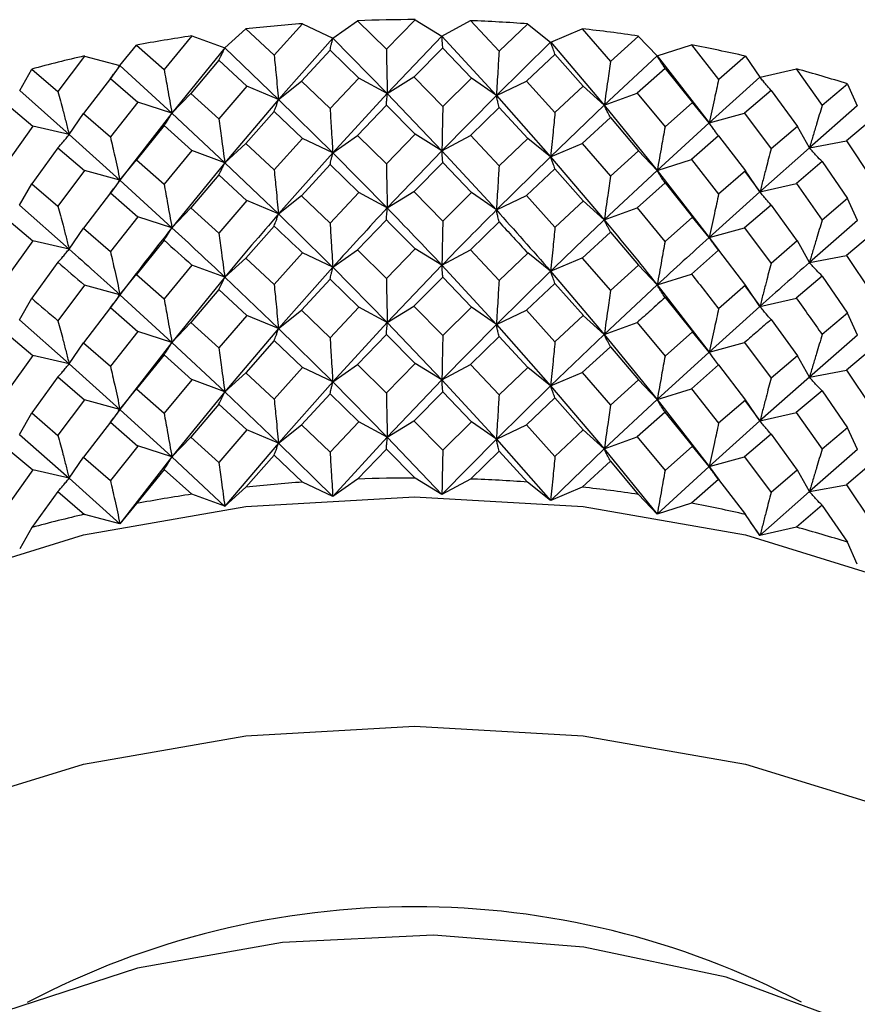
# Model space of a CAD drawing. Units: millimetres. Extents: x 3 to 2496, y 5 to 2495.
# Drawn here: x 508 to 517, y 290 to 301 of the extents above; entities that cross this region are included whole.
import ezdxf

# ---------------------------------------------------------------- set-up
doc = ezdxf.new("R2010")
doc.units = ezdxf.units.MM

msp = doc.modelspace()

# ---------------------------------------------------------------- linework, layer by layer
at = {"color": 7, "linetype": 'Continuous', "lineweight": 25}
for p, q in [((511.343, 300.603), (511.038, 300.266)), ((511.342, 300.603), (511.664, 300.449)), ((511.665, 300.449), (511.931, 300.635)), ((511.93, 300.635), (512.238, 300.331)), ((512.546, 300.646), (512.238, 300.331)), ((512.545, 300.646), (512.831, 300.471)), ((512.832, 300.471), (513.137, 300.636)), ((513.136, 300.636), (513.443, 300.309)), ((513.749, 300.602), (513.443, 300.309)), ((513.748, 300.602), (513.994, 300.407)), ((510.512, 300.344), (510.735, 300.547)), ((510.734, 300.548), (511.038, 300.266)), ((513.995, 300.407), (514.333, 300.549)), ((514.332, 300.549), (514.634, 300.2)), ((510.157, 300.473), (509.861, 300.114)), ((510.157, 300.473), (510.51, 300.344)), ((511.664, 300.449), (511.085, 299.795)), ((511.665, 300.45), (512.247, 299.858)), ((512.831, 300.471), (512.247, 299.858)), ((512.832, 300.471), (513.415, 299.837)), ((513.994, 300.407), (513.415, 299.837)), ((513.995, 300.407), (514.568, 299.732)), ((514.933, 300.471), (514.634, 300.2)), ((514.932, 300.472), (515.134, 300.26)), ((509.39, 300.156), (509.567, 300.374)), ((509.567, 300.374), (509.861, 300.114)), ((510.51, 300.344), (509.945, 299.648)), ((510.511, 300.344), (511.085, 299.795)), ((511.636, 300.322), (511.33, 299.99)), ((511.636, 300.322), (511.943, 300.023)), ((512.841, 300.344), (512.534, 300.034)), ((512.841, 300.343), (513.148, 300.023)), ((514.042, 300.278), (513.737, 299.991)), ((514.041, 300.278), (514.344, 299.935)), ((515.135, 300.26), (515.501, 300.376)), ((515.5, 300.376), (515.791, 300.006)), ((509.011, 300.258), (508.727, 299.878)), ((509.011, 300.258), (509.389, 300.156)), ((510.445, 300.213), (510.146, 299.859)), ((510.445, 300.213), (510.747, 299.936)), ((515.134, 300.26), (514.568, 299.732)), ((515.135, 300.26), (515.69, 299.543)), ((516.079, 300.256), (515.792, 300.006)), ((516.079, 300.256), (516.232, 300.032)), ((508.318, 299.888), (508.447, 300.117)), ((508.446, 300.118), (508.727, 299.878)), ((509.389, 300.156), (509.288, 300.019)), ((509.39, 300.156), (509.945, 299.648)), ((515.218, 300.126), (514.921, 299.861)), ((515.218, 300.126), (515.512, 299.761)), ((516.234, 300.032), (516.622, 300.12)), ((516.621, 300.121), (516.898, 299.73)), ((509.288, 300.019), (509, 299.643)), ((509.287, 300.019), (509.579, 299.764)), ((511.085, 299.795), (511.33, 299.99)), ((511.33, 299.99), (511.636, 299.697)), ((511.943, 300.023), (511.636, 299.697)), ((512.247, 299.858), (511.943, 300.023)), ((512.247, 299.858), (512.533, 300.034)), ((512.533, 300.034), (512.841, 299.719)), ((513.148, 300.023), (512.841, 299.719)), ((513.415, 299.837), (513.148, 300.023)), ((513.415, 299.837), (513.737, 299.991)), ((513.737, 299.991), (514.041, 299.653)), ((516.232, 300.032), (515.69, 299.543)), ((517.169, 299.959), (516.898, 299.73)), ((517.169, 299.959), (517.273, 299.726)), ((508.318, 299.888), (508.846, 299.419)), ((509.945, 299.648), (510.146, 299.859)), ((510.146, 299.859), (510.445, 299.588)), ((510.747, 299.936), (510.445, 299.588)), ((511.085, 299.795), (510.747, 299.937)), ((512.247, 299.858), (511.664, 299.224)), ((512.247, 299.858), (512.832, 299.245)), ((514.344, 299.935), (514.041, 299.653)), ((514.568, 299.732), (514.344, 299.935)), ((514.568, 299.732), (514.921, 299.861)), ((514.921, 299.861), (515.218, 299.501)), ((516.352, 299.89), (516.068, 299.646)), ((516.352, 299.89), (516.633, 299.505)), ((509.579, 299.764), (509.288, 299.394)), ((509.945, 299.648), (509.579, 299.764)), ((511.085, 299.795), (510.511, 299.118)), ((511.085, 299.795), (511.664, 299.224)), ((513.415, 299.837), (512.832, 299.245)), ((513.415, 299.837), (513.994, 299.182)), ((515.512, 299.761), (515.218, 299.501)), ((515.69, 299.543), (515.512, 299.762)), ((508.181, 299.742), (508.458, 299.508)), ((508.846, 299.419), (509, 299.644)), ((509, 299.643), (509.288, 299.394)), ((509.945, 299.648), (509.389, 298.93)), ((509.945, 299.648), (510.511, 299.118)), ((511.038, 299.665), (510.735, 299.322)), ((511.038, 299.666), (511.342, 299.378)), ((512.238, 299.731), (511.931, 299.41)), ((512.238, 299.731), (512.546, 299.421)), ((513.443, 299.709), (513.136, 299.41)), ((513.443, 299.709), (513.749, 299.377)), ((514.568, 299.732), (513.994, 299.182)), ((514.568, 299.732), (515.134, 299.035)), ((515.69, 299.543), (516.068, 299.646)), ((516.068, 299.646), (516.352, 299.265)), ((517.273, 299.726), (516.762, 299.276)), ((514.634, 299.6), (514.332, 299.324)), ((514.634, 299.6), (514.933, 299.246)), ((515.69, 299.543), (515.134, 299.035)), ((517.426, 299.575), (517.159, 299.35)), ((508.458, 299.508), (508.181, 299.117)), ((508.846, 299.419), (508.458, 299.508)), ((509.861, 299.514), (509.567, 299.149)), ((509.861, 299.514), (510.158, 299.248)), ((516.633, 299.505), (516.352, 299.265)), ((516.762, 299.276), (516.633, 299.505)), ((508.846, 299.419), (509.389, 298.93)), ((511.342, 299.378), (511.038, 299.041)), ((511.664, 299.224), (511.342, 299.378)), ((511.664, 299.224), (511.931, 299.41)), ((511.931, 299.41), (512.238, 299.106)), ((512.546, 299.421), (512.238, 299.106)), ((512.832, 299.245), (512.546, 299.421)), ((512.832, 299.245), (513.136, 299.41)), ((513.136, 299.411), (513.443, 299.084)), ((513.749, 299.377), (513.443, 299.084)), ((513.994, 299.182), (513.749, 299.377)), ((515.791, 299.406), (515.5, 299.151)), ((515.791, 299.406), (516.079, 299.031)), ((516.762, 299.276), (517.159, 299.35)), ((517.159, 299.35), (517.426, 298.949)), ((508.727, 299.278), (508.447, 298.892)), ((508.727, 299.278), (509.011, 299.033)), ((510.158, 299.248), (509.861, 298.889)), ((510.511, 299.118), (510.158, 299.248)), ((510.511, 299.118), (510.735, 299.322)), ((510.735, 299.323), (511.038, 299.041)), ((511.664, 299.224), (511.085, 298.57)), ((511.664, 299.224), (512.247, 298.634)), ((512.832, 299.245), (512.247, 298.634)), ((512.832, 299.245), (513.415, 298.613)), ((513.994, 299.182), (514.332, 299.323)), ((514.332, 299.324), (514.634, 298.975)), ((514.933, 299.246), (514.634, 298.975)), ((515.134, 299.035), (514.933, 299.246)), ((516.762, 299.276), (516.233, 298.806)), ((509.389, 298.93), (509.567, 299.149)), ((509.567, 299.149), (509.861, 298.889)), ((510.511, 299.118), (509.945, 298.423)), ((510.511, 299.118), (511.085, 298.57)), ((512.841, 299.119), (512.534, 298.809)), ((512.841, 299.119), (513.148, 298.798)), ((513.994, 299.182), (513.415, 298.613)), ((513.994, 299.182), (514.568, 298.507)), ((515.134, 299.035), (515.5, 299.151)), ((515.5, 299.151), (515.791, 298.781)), ((516.898, 299.13), (516.622, 298.895)), ((516.898, 299.13), (517.17, 298.734)), ((509.011, 299.033), (508.727, 298.653)), ((509.389, 298.93), (509.011, 299.033)), ((511.636, 299.097), (511.331, 298.765)), ((511.636, 299.097), (511.943, 298.798)), ((514.041, 299.053), (513.737, 298.766)), ((514.041, 299.053), (514.344, 298.71)), ((515.134, 299.035), (514.568, 298.507)), ((515.134, 299.035), (515.69, 298.319)), ((516.079, 299.031), (515.791, 298.781)), ((516.072, 299.024), (516.233, 298.806)), ((516.233, 298.806), (516.079, 299.03)), ((509.389, 298.93), (509.288, 298.793)), ((509.389, 298.93), (509.945, 298.423)), ((510.445, 298.988), (510.146, 298.634)), ((510.445, 298.988), (510.747, 298.711)), ((508.317, 298.663), (508.447, 298.892)), ((508.447, 298.892), (508.727, 298.653)), ((512.247, 298.634), (512.533, 298.81)), ((512.533, 298.809), (512.841, 298.494)), ((515.218, 298.901), (514.921, 298.636)), ((515.218, 298.901), (515.512, 298.537)), ((516.233, 298.806), (515.69, 298.319)), ((516.233, 298.806), (516.622, 298.895)), ((516.622, 298.895), (516.898, 298.505)), ((509.288, 298.794), (509, 298.419)), ((509.288, 298.794), (509.579, 298.539)), ((510.747, 298.712), (510.446, 298.363)), ((511.085, 298.57), (510.747, 298.712)), ((511.085, 298.57), (511.33, 298.766)), ((511.33, 298.765), (511.636, 298.472)), ((511.943, 298.798), (511.636, 298.472)), ((512.247, 298.634), (511.943, 298.799)), ((513.149, 298.798), (512.841, 298.494)), ((513.415, 298.613), (513.148, 298.799)), ((513.415, 298.613), (513.737, 298.766)), ((513.737, 298.766), (514.041, 298.428)), ((514.345, 298.71), (514.042, 298.429)), ((514.568, 298.507), (514.344, 298.711)), ((517.17, 298.734), (516.898, 298.505)), ((517.274, 298.5), (517.17, 298.734)), ((508.317, 298.663), (508.846, 298.195)), ((509.945, 298.423), (510.146, 298.635)), ((510.146, 298.634), (510.445, 298.363)), ((514.568, 298.507), (514.921, 298.636)), ((514.921, 298.636), (515.217, 298.277)), ((516.352, 298.665), (516.068, 298.421)), ((516.352, 298.665), (516.632, 298.28)), ((508.181, 298.517), (508.457, 298.283)), ((509.579, 298.539), (509.288, 298.169)), ((509.945, 298.423), (509.579, 298.54)), ((512.238, 298.506), (511.931, 298.186)), ((513.443, 298.485), (513.136, 298.186)), ((515.512, 298.537), (515.218, 298.277)), ((515.69, 298.319), (515.512, 298.537)), ((517.274, 298.5), (516.762, 298.051)), ((508.846, 298.195), (509, 298.419)), ((509, 298.419), (509.288, 298.169)), ((511.038, 298.441), (510.735, 298.098)), ((515.69, 298.319), (516.068, 298.422)), ((516.068, 298.421), (516.352, 298.041)), ((508.457, 298.283), (508.181, 297.893)), ((508.846, 298.195), (508.458, 298.284)), ((509.862, 298.289), (509.567, 297.924)), ((514.634, 298.376), (514.333, 298.099)), ((514.634, 298.375), (514.933, 298.022)), ((515.69, 298.319), (515.794, 298.178)), ((516.632, 298.281), (516.352, 298.041)), ((516.762, 298.051), (516.633, 298.281)), ((517.426, 298.349), (517.159, 298.126)), ((511.664, 298), (511.931, 298.186)), ((511.931, 298.185), (512.238, 297.881)), ((512.546, 298.197), (512.238, 297.881)), ((512.832, 298.021), (512.546, 298.197)), ((512.832, 298.021), (513.136, 298.186)), ((513.136, 298.186), (513.443, 297.859)), ((515.791, 298.182), (515.5, 297.927)), ((515.791, 298.182), (516.079, 297.806)), ((510.511, 297.895), (510.735, 298.098)), ((510.735, 298.098), (511.038, 297.816)), ((511.343, 298.153), (511.038, 297.816)), ((511.664, 298), (511.342, 298.154)), ((513.749, 298.152), (513.443, 297.859)), ((513.994, 297.958), (513.749, 298.153)), ((513.994, 297.958), (514.332, 298.1)), ((514.332, 298.099), (514.634, 297.751)), ((516.762, 298.051), (517.159, 298.126)), ((517.159, 298.125), (517.426, 297.725)), ((508.727, 298.054), (508.446, 297.668)), ((510.158, 298.023), (509.861, 297.664)), ((510.511, 297.895), (510.158, 298.024)), ((511.664, 298), (511.085, 297.344)), ((511.664, 298), (512.247, 297.408)), ((512.832, 298.021), (512.247, 297.408)), ((512.832, 298.021), (513.415, 297.387)), ((513.994, 297.958), (513.415, 297.387)), ((513.994, 297.958), (514.568, 297.281)), ((514.933, 298.022), (514.634, 297.751)), ((515.134, 297.811), (514.933, 298.022)), ((509.389, 297.707), (509.567, 297.925)), ((509.567, 297.924), (509.861, 297.664)), ((510.511, 297.895), (509.945, 297.197)), ((510.511, 297.895), (511.085, 297.344)), ((511.636, 297.872), (511.33, 297.54)), ((511.636, 297.872), (511.943, 297.573)), ((512.841, 297.894), (512.533, 297.584)), ((512.841, 297.894), (513.148, 297.573)), ((515.134, 297.811), (515.5, 297.927)), ((516.898, 297.906), (516.621, 297.671)), ((516.897, 297.905), (517.169, 297.51)), ((509.011, 297.809), (508.727, 297.428)), ((509.389, 297.707), (509.011, 297.809)), ((510.445, 297.763), (510.146, 297.409)), ((510.445, 297.763), (510.747, 297.486)), ((514.041, 297.828), (513.737, 297.541)), ((514.041, 297.828), (514.345, 297.485)), ((515.134, 297.811), (514.568, 297.281)), ((515.134, 297.811), (515.69, 297.093)), ((516.079, 297.807), (515.791, 297.557)), ((516.233, 297.582), (516.079, 297.807)), ((508.317, 297.439), (508.447, 297.668)), ((509.389, 297.707), (509.288, 297.569)), ((509.389, 297.707), (509.945, 297.197)), ((515.218, 297.676), (515.512, 297.312)), ((516.233, 297.582), (516.622, 297.671)), ((509.288, 297.569), (509, 297.193)), ((509.288, 297.569), (509.579, 297.314)), ((511.085, 297.344), (511.33, 297.54)), ((511.33, 297.54), (511.636, 297.247)), ((511.943, 297.573), (511.636, 297.247)), ((512.247, 297.408), (511.943, 297.573)), ((512.247, 297.408), (512.533, 297.584)), ((512.533, 297.584), (512.841, 297.269)), ((513.148, 297.573), (512.841, 297.269)), ((513.415, 297.387), (513.148, 297.573)), ((513.415, 297.387), (513.737, 297.54)), ((513.737, 297.541), (514.041, 297.203)), ((516.233, 297.582), (515.69, 297.093)), ((508.317, 297.439), (508.846, 296.969)), ((510.747, 297.486), (510.445, 297.138)), ((511.085, 297.344), (510.747, 297.486)), ((514.344, 297.485), (514.041, 297.203)), ((514.568, 297.281), (514.344, 297.485)), ((516.352, 297.441), (516.633, 297.055)), ((517.17, 297.51), (516.898, 297.28)), ((517.274, 297.276), (517.17, 297.51)), ((509.945, 297.197), (510.146, 297.409)), ((510.146, 297.409), (510.445, 297.138)), ((511.085, 297.344), (510.511, 296.669)), ((511.085, 297.344), (511.664, 296.775)), ((512.247, 297.408), (511.664, 296.775)), ((512.247, 297.408), (512.832, 296.796)), ((513.415, 297.387), (512.832, 296.796)), ((513.415, 297.387), (513.994, 296.733)), ((514.568, 297.281), (514.921, 297.411)), ((514.921, 297.411), (515.218, 297.051)), ((508.181, 297.292), (508.458, 297.058)), ((509.579, 297.314), (509.288, 296.944)), ((509.945, 297.197), (509.579, 297.314)), ((512.238, 297.281), (511.931, 296.961)), ((512.238, 297.281), (512.546, 296.972)), ((513.443, 297.259), (513.136, 296.961)), ((513.443, 297.259), (513.749, 296.928)), ((514.568, 297.281), (513.994, 296.733)), ((514.568, 297.281), (515.134, 296.586)), ((515.512, 297.311), (515.218, 297.051)), ((515.69, 297.093), (515.512, 297.311)), ((517.274, 297.276), (516.762, 296.825)), ((508.846, 296.969), (509, 297.193)), ((509, 297.194), (509.288, 296.944)), ((509.945, 297.197), (509.389, 296.481)), ((509.945, 297.197), (510.511, 296.669)), ((511.038, 297.216), (510.735, 296.873)), ((511.038, 297.216), (511.342, 296.928)), ((514.634, 297.15), (514.332, 296.874)), ((514.634, 297.151), (514.933, 296.797)), ((515.69, 297.093), (516.068, 297.196)), ((516.068, 297.196), (516.352, 296.816)), ((517.426, 297.125), (517.159, 296.9)), ((508.458, 297.058), (508.181, 296.667)), ((508.846, 296.969), (508.458, 297.058)), ((509.861, 297.064), (509.567, 296.699)), ((509.861, 297.064), (510.158, 296.798)), ((515.69, 297.093), (515.134, 296.586)), ((516.633, 297.055), (516.352, 296.816)), ((516.762, 296.825), (516.633, 297.055)), ((508.846, 296.969), (509.389, 296.481)), ((511.343, 296.928), (511.038, 296.591)), ((511.664, 296.775), (511.342, 296.929)), ((511.664, 296.775), (511.931, 296.961)), ((511.931, 296.96), (512.238, 296.656)), ((512.546, 296.972), (512.238, 296.657)), ((512.832, 296.796), (512.546, 296.972)), ((512.832, 296.796), (513.136, 296.961)), ((513.136, 296.961), (513.443, 296.635)), ((513.749, 296.928), (513.443, 296.635)), ((513.994, 296.733), (513.749, 296.928)), ((515.791, 296.956), (515.5, 296.702)), ((515.791, 296.956), (516.079, 296.581)), ((508.727, 296.828), (508.447, 296.443)), ((508.727, 296.828), (509.011, 296.584)), ((510.511, 296.669), (510.735, 296.873)), ((510.735, 296.873), (511.038, 296.591)), ((513.994, 296.733), (514.332, 296.874)), ((514.332, 296.874), (514.633, 296.526)), ((516.762, 296.825), (516.233, 296.357)), ((516.762, 296.825), (517.159, 296.9)), ((517.159, 296.9), (517.426, 296.5)), ((509.389, 296.481), (509.567, 296.7)), ((509.567, 296.699), (509.861, 296.439)), ((510.158, 296.798), (509.862, 296.439)), ((510.511, 296.669), (510.158, 296.799)), ((511.664, 296.775), (511.085, 296.121)), ((511.664, 296.775), (512.247, 296.184)), ((512.832, 296.796), (512.247, 296.184)), ((512.832, 296.796), (513.415, 296.163)), ((513.994, 296.733), (513.415, 296.163)), ((513.994, 296.733), (514.568, 296.058)), ((514.933, 296.797), (514.634, 296.526)), ((515.134, 296.586), (514.933, 296.797)), ((515.134, 296.586), (515.5, 296.702)), ((515.5, 296.702), (515.791, 296.332)), ((510.511, 296.669), (509.945, 295.974)), ((510.511, 296.669), (511.085, 296.121)), ((511.636, 296.647), (511.331, 296.315)), ((511.636, 296.647), (511.943, 296.348)), ((512.841, 296.669), (512.534, 296.359)), ((512.841, 296.669), (513.148, 296.348)), ((514.041, 296.604), (513.737, 296.317)), ((514.041, 296.604), (514.344, 296.261)), ((516.898, 296.68), (516.621, 296.446)), ((516.898, 296.68), (517.17, 296.285)), ((509.011, 296.584), (508.727, 296.204)), ((509.389, 296.481), (509.011, 296.584)), ((510.446, 296.538), (510.147, 296.184)), ((510.445, 296.538), (510.747, 296.262)), ((515.134, 296.586), (514.568, 296.058)), ((515.134, 296.586), (515.69, 295.87)), ((516.079, 296.581), (515.791, 296.332)), ((516.072, 296.575), (516.233, 296.357)), ((516.233, 296.357), (516.079, 296.582)), ((508.317, 296.214), (508.447, 296.443)), ((508.447, 296.443), (508.727, 296.203)), ((509.389, 296.481), (509.288, 296.344)), ((509.389, 296.481), (509.945, 295.974)), ((515.218, 296.452), (514.921, 296.187)), ((515.217, 296.452), (515.512, 296.087)), ((516.233, 296.357), (516.622, 296.446)), ((516.621, 296.446), (516.897, 296.056)), ((509.288, 296.344), (509, 295.969)), ((509.288, 296.344), (509.579, 296.089)), ((511.085, 296.121), (511.33, 296.316)), ((511.33, 296.315), (511.636, 296.022)), ((511.943, 296.349), (511.636, 296.022)), ((512.247, 296.184), (511.943, 296.349)), ((512.247, 296.184), (512.533, 296.36)), ((512.533, 296.359), (512.841, 296.044)), ((513.148, 296.349), (512.841, 296.044)), ((513.415, 296.163), (513.148, 296.349)), ((513.415, 296.163), (513.737, 296.317)), ((513.736, 296.316), (514.041, 295.979)), ((516.233, 296.357), (515.69, 295.87)), ((517.17, 296.285), (516.898, 296.056)), ((517.274, 296.051), (517.17, 296.285)), ((508.317, 296.214), (508.846, 295.745)), ((509.945, 295.974), (510.146, 296.185)), ((510.146, 296.184), (510.445, 295.913)), ((510.747, 296.262), (510.446, 295.913)), ((511.085, 296.121), (510.747, 296.263)), ((512.247, 296.184), (511.665, 295.55)), ((512.247, 296.184), (512.832, 295.571)), ((514.344, 296.261), (514.041, 295.979)), ((514.568, 296.058), (514.344, 296.261)), ((514.568, 296.058), (514.921, 296.187)), ((514.921, 296.186), (515.218, 295.827)), ((516.352, 296.217), (516.068, 295.972)), ((516.352, 296.216), (516.632, 295.831)), ((508.181, 296.067), (508.458, 295.833)), ((509.579, 296.089), (509.288, 295.719)), ((509.945, 295.974), (509.579, 296.09)), ((511.085, 296.121), (510.511, 295.445)), ((511.085, 296.121), (511.664, 295.55)), ((513.415, 296.163), (512.832, 295.571)), ((513.415, 296.163), (513.994, 295.508)), ((515.512, 296.087), (515.218, 295.827)), ((515.69, 295.87), (515.512, 296.088)), ((508.846, 295.745), (509, 295.97)), ((509, 295.969), (509.288, 295.719)), ((509.945, 295.974), (509.39, 295.257)), ((509.945, 295.974), (510.511, 295.444)), ((511.038, 295.991), (510.735, 295.648)), ((511.038, 295.991), (511.342, 295.704)), ((512.238, 296.057), (511.931, 295.736)), ((512.238, 296.056), (512.545, 295.747)), ((513.443, 296.035), (513.137, 295.736)), ((513.443, 296.035), (513.748, 295.703)), ((514.568, 296.058), (513.995, 295.508)), ((514.568, 296.058), (515.134, 295.361)), ((515.69, 295.87), (516.068, 295.972)), ((516.067, 295.972), (516.352, 295.591)), ((517.274, 296.051), (516.762, 295.602)), ((514.634, 295.926), (514.333, 295.65)), ((514.633, 295.926), (514.932, 295.572)), ((515.69, 295.87), (515.135, 295.361)), ((515.69, 295.87), (515.796, 295.726)), ((517.426, 295.901), (517.159, 295.676)), ((508.458, 295.834), (508.181, 295.443)), ((508.846, 295.745), (508.458, 295.834)), ((509.861, 295.839), (509.568, 295.475)), ((509.861, 295.839), (510.158, 295.574)), ((516.632, 295.831), (516.352, 295.591)), ((516.762, 295.602), (516.633, 295.831)), ((508.846, 295.745), (509.389, 295.256)), ((510.735, 295.648), (510.511, 295.445)), ((511.664, 295.55), (511.342, 295.704)), ((511.931, 295.736), (511.665, 295.55)), ((512.831, 295.571), (512.545, 295.747)), ((513.137, 295.736), (512.832, 295.571)), ((513.994, 295.508), (513.748, 295.703)), ((514.333, 295.65), (513.995, 295.508)), ((515.791, 295.732), (515.501, 295.477)), ((515.791, 295.732), (516.079, 295.357)), ((516.762, 295.602), (517.159, 295.676)), ((517.159, 295.676), (517.426, 295.275)), ((508.727, 295.604), (508.447, 295.218)), ((508.727, 295.603), (509.011, 295.359)), ((510.511, 295.445), (510.158, 295.574)), ((515.134, 295.361), (514.933, 295.572)), ((516.762, 295.602), (516.233, 295.132)), ((509.568, 295.475), (509.39, 295.257)), ((515.501, 295.477), (515.135, 295.361)), ((516.898, 295.456), (516.622, 295.221)), ((516.898, 295.455), (517.169, 295.06)), ((509.389, 295.257), (509.011, 295.359)), ((516.233, 295.133), (516.079, 295.357)), ((516.129, 295.274), (516.233, 295.132)), ((508.447, 295.218), (508.318, 294.989)), ((516.622, 295.221), (516.233, 295.132)), ((517.273, 294.826), (517.169, 295.06))]:
    msp.add_line(p, q, dxfattribs=at)
at = {"color": 7, "linetype": 'Continuous', "lineweight": 25, "flags": 128}
for points in [[(516.072, 297.801), (516.233, 297.583), (516.233, 297.582), (516.233, 297.582)], [(503.29, 290.205), (503.467, 291.247), (503.994, 292.249), (504.848, 293.172), (505.999, 293.981), (507.401, 294.645), (509, 295.139), (510.735, 295.443), (512.54, 295.545), (514.344, 295.443), (516.079, 295.139), (517.679, 294.645), (519.08, 293.981)], [(504.936, 284.714), (504.848, 284.789), (503.994, 285.712), (503.467, 286.714), (503.29, 287.756), (503.467, 288.797), (503.994, 289.799), (504.848, 290.722), (505.999, 291.531), (507.401, 292.196), (509, 292.689), (510.735, 292.993), (512.54, 293.095), (514.344, 292.993), (516.079, 292.689), (517.679, 292.196), (519.08, 291.531)], [(520.04, 286.531), (520.037, 286.648), (519.818, 287.576), (519.259, 288.454), (518.385, 289.243), (517.238, 289.905), (515.872, 290.41), (514.35, 290.732), (512.743, 290.859), (511.126, 290.783), (509.576, 290.508), (508.164, 290.047), (506.957, 289.422), (506.011, 288.662), (505.37, 287.802), (505.064, 286.882), (505.04, 286.531)]]:
    msp.add_lwpolyline(points, dxfattribs=at)
at = {"color": 7, "linetype": 'Continuous', "lineweight": 25}
for centre, radius, start, end in [((512.515, 284.425), 16.221, 94.1473, 96.3045), ((512.539, 284.037), 16.61, 89.9794, 92.1012), ((512.545, 284.167), 16.479, 85.8109, 87.9439), ((512.606, 284.802), 15.841, 81.5532, 83.7431), ((512.401, 285.29), 15.348, 98.4052, 100.6417), ((512.788, 285.872), 14.756, 77.112, 79.408), ((512.139, 286.538), 14.073, 102.8441, 105.2138), ((513.138, 287.264), 13.32, 72.3829, 74.8393), ((512.515, 279.525), 16.221, 94.1446, 96.3001), ((512.539, 279.137), 16.61, 89.9772, 92.0984), ((512.545, 279.268), 16.479, 85.8088, 87.9418), ((512.606, 279.903), 15.841, 81.551, 83.7409), ((512.401, 280.389), 15.349, 98.4008, 100.6372), ((512.788, 280.974), 14.755, 77.1096, 79.4057), ((512.139, 281.637), 14.074, 102.8394, 105.209), ((513.138, 282.366), 13.319, 72.3786, 74.8369), ((512.54, 282.27), 8.894, 62.2842, 117.7663)]:
    msp.add_arc(centre, radius, start, end, dxfattribs=at)
for points, knots in [([(511.636, 300.322), (511.64, 300.34), (511.647, 300.369), (511.657, 300.412), (511.662, 300.437), (511.664, 300.45)], [0, 0, 0, 0, 0.443715, 0.721836, 1, 1, 1, 1]), ([(512.841, 300.344), (512.84, 300.362), (512.837, 300.39), (512.834, 300.433), (512.833, 300.458), (512.832, 300.471)], [0, 0, 0, 0, 0.443715, 0.721836, 1, 1, 1, 1]), ([(514.041, 300.279), (514.034, 300.297), (514.023, 300.326), (514.007, 300.369), (513.999, 300.395), (513.995, 300.408)], [0, 0, 0, 0, 0.443715, 0.721836, 1, 1, 1, 1]), ([(510.445, 300.213), (510.455, 300.232), (510.471, 300.261), (510.493, 300.306), (510.505, 300.331), (510.511, 300.344)], [0, 0, 0, 0, 0.443715, 0.721836, 1, 1, 1, 1]), ([(512.238, 300.332), (512.239, 300.262), (512.242, 300.148), (512.245, 299.99), (512.247, 299.902), (512.247, 299.858)], [0, 0, 0, 0, 0.442406, 0.72118, 1, 1, 1, 1]), ([(513.443, 300.31), (513.439, 300.24), (513.432, 300.127), (513.422, 299.969), (513.417, 299.881), (513.415, 299.837)], [0, 0, 0, 0, 0.4424062, 0.7211803, 1, 1, 1, 1]), ([(511.038, 300.266), (511.045, 300.197), (511.056, 300.084), (511.072, 299.926), (511.08, 299.839), (511.085, 299.795)], [0, 0, 0, 0, 0.442406, 0.72118, 1, 1, 1, 1]), ([(514.634, 300.201), (514.624, 300.132), (514.608, 300.019), (514.586, 299.863), (514.574, 299.775), (514.568, 299.732)], [0, 0, 0, 0, 0.442406, 0.72118, 1, 1, 1, 1]), ([(515.218, 300.127), (515.205, 300.146), (515.185, 300.176), (515.157, 300.221), (515.142, 300.247), (515.134, 300.26)], [0, 0, 0, 0, 0.443715, 0.721836, 1, 1, 1, 1]), ([(509.288, 300.019), (509.303, 300.038), (509.328, 300.07), (509.362, 300.116), (509.38, 300.143), (509.389, 300.156)], [0, 0, 0, 0, 0.4437154, 0.7218361, 1, 1, 1, 1]), ([(509.861, 300.114), (509.874, 300.046), (509.894, 299.934), (509.922, 299.778), (509.937, 299.691), (509.945, 299.648)], [0, 0, 0, 0, 0.442406, 0.72118, 1, 1, 1, 1]), ([(515.791, 300.007), (515.776, 299.939), (515.751, 299.827), (515.718, 299.673), (515.699, 299.587), (515.69, 299.543)], [0, 0, 0, 0, 0.4424062, 0.7211803, 1, 1, 1, 1]), ([(516.352, 299.891), (516.334, 299.911), (516.305, 299.943), (516.266, 299.991), (516.244, 300.018), (516.233, 300.032)], [0, 0, 0, 0, 0.443715, 0.723012, 1, 1, 1, 1]), ([(508.727, 299.879), (508.745, 299.811), (508.774, 299.701), (508.814, 299.548), (508.835, 299.462), (508.846, 299.419)], [0, 0, 0, 0, 0.442406, 0.72118, 1, 1, 1, 1]), ([(512.238, 299.731), (512.239, 299.748), (512.242, 299.777), (512.245, 299.82), (512.247, 299.846), (512.247, 299.858)], [0, 0, 0, 0, 0.4424062, 0.7211803, 1, 1, 1, 1]), ([(511.038, 299.665), (511.045, 299.683), (511.056, 299.712), (511.072, 299.756), (511.08, 299.782), (511.085, 299.795)], [0, 0, 0, 0, 0.442406, 0.72118, 1, 1, 1, 1]), ([(513.443, 299.709), (513.439, 299.727), (513.432, 299.756), (513.422, 299.799), (513.417, 299.824), (513.415, 299.837)], [0, 0, 0, 0, 0.442406, 0.72118, 1, 1, 1, 1]), ([(509.861, 299.513), (509.874, 299.532), (509.894, 299.563), (509.922, 299.608), (509.937, 299.634), (509.945, 299.648)], [0, 0, 0, 0, 0.442406, 0.72118, 1, 1, 1, 1]), ([(511.636, 299.697), (511.64, 299.627), (511.647, 299.513), (511.657, 299.356), (511.662, 299.268), (511.664, 299.224)], [0, 0, 0, 0, 0.442674, 0.721315, 1, 1, 1, 1]), ([(512.841, 299.718), (512.84, 299.649), (512.837, 299.535), (512.834, 299.377), (512.833, 299.289), (512.832, 299.245)], [0, 0, 0, 0, 0.442674, 0.721315, 1, 1, 1, 1]), ([(514.041, 299.653), (514.034, 299.583), (514.023, 299.47), (514.007, 299.313), (513.999, 299.225), (513.994, 299.182)], [0, 0, 0, 0, 0.442674, 0.721315, 1, 1, 1, 1]), ([(514.634, 299.6), (514.624, 299.618), (514.608, 299.648), (514.586, 299.692), (514.574, 299.719), (514.568, 299.732)], [0, 0, 0, 0, 0.4424062, 0.7211803, 1, 1, 1, 1]), ([(516.898, 299.73), (516.877, 299.664), (516.844, 299.554), (516.799, 299.403), (516.774, 299.318), (516.762, 299.276)], [0, 0, 0, 0, 0.442406, 0.72118, 1, 1, 1, 1]), ([(510.445, 299.588), (510.455, 299.518), (510.471, 299.406), (510.493, 299.249), (510.505, 299.162), (510.511, 299.118)], [0, 0, 0, 0, 0.442674, 0.721315, 1, 1, 1, 1]), ([(515.791, 299.406), (515.776, 299.425), (515.751, 299.456), (515.718, 299.503), (515.699, 299.53), (515.69, 299.543)], [0, 0, 0, 0, 0.4424062, 0.7211803, 1, 1, 1, 1]), ([(515.218, 299.501), (515.205, 299.432), (515.185, 299.32), (515.157, 299.165), (515.142, 299.078), (515.134, 299.035)], [0, 0, 0, 0, 0.4426743, 0.7213154, 1, 1, 1, 1]), ([(508.727, 299.278), (508.745, 299.297), (508.774, 299.33), (508.814, 299.377), (508.835, 299.405), (508.846, 299.419)], [0, 0, 0, 0, 0.4424062, 0.7211803, 1, 1, 1, 1]), ([(509.288, 299.393), (509.303, 299.325), (509.328, 299.214), (509.362, 299.06), (509.38, 298.973), (509.389, 298.93)], [0, 0, 0, 0, 0.442674, 0.721315, 1, 1, 1, 1]), ([(511.636, 299.097), (511.64, 299.114), (511.647, 299.143), (511.657, 299.186), (511.662, 299.211), (511.664, 299.224)], [0, 0, 0, 0, 0.4431881, 0.7215704, 1, 1, 1, 1]), ([(512.841, 299.119), (512.84, 299.136), (512.837, 299.165), (512.834, 299.207), (512.833, 299.232), (512.832, 299.245)], [0, 0, 0, 0, 0.443188, 0.72157, 1, 1, 1, 1]), ([(516.352, 299.265), (516.334, 299.198), (516.305, 299.087), (516.265, 298.934), (516.244, 298.849), (516.233, 298.806)], [0, 0, 0, 0, 0.4426743, 0.7213154, 1, 1, 1, 1]), ([(516.898, 299.129), (516.877, 299.15), (516.844, 299.183), (516.799, 299.233), (516.774, 299.261), (516.762, 299.276)], [0, 0, 0, 0, 0.442406, 0.72118, 1, 1, 1, 1]), ([(510.445, 298.988), (510.455, 299.006), (510.471, 299.035), (510.493, 299.08), (510.505, 299.105), (510.511, 299.118)], [0, 0, 0, 0, 0.443188, 0.72157, 1, 1, 1, 1]), ([(514.041, 299.053), (514.034, 299.071), (514.023, 299.1), (514.007, 299.143), (513.999, 299.169), (513.994, 299.182)], [0, 0, 0, 0, 0.4431881, 0.7215704, 1, 1, 1, 1]), ([(511.038, 299.041), (511.045, 298.971), (511.056, 298.858), (511.072, 298.701), (511.08, 298.614), (511.085, 298.57)], [0, 0, 0, 0, 0.443593, 0.721773, 1, 1, 1, 1]), ([(512.238, 299.106), (512.239, 299.036), (512.242, 298.923), (512.245, 298.765), (512.247, 298.678), (512.247, 298.634)], [0, 0, 0, 0, 0.443593, 0.721773, 1, 1, 1, 1]), ([(513.443, 299.084), (513.439, 299.015), (513.432, 298.901), (513.422, 298.744), (513.417, 298.657), (513.415, 298.613)], [0, 0, 0, 0, 0.443593, 0.721773, 1, 1, 1, 1]), ([(515.218, 298.901), (515.205, 298.92), (515.185, 298.95), (515.157, 298.995), (515.142, 299.021), (515.134, 299.035)], [0, 0, 0, 0, 0.443188, 0.72157, 1, 1, 1, 1]), ([(509.288, 298.794), (509.303, 298.813), (509.328, 298.844), (509.362, 298.89), (509.38, 298.917), (509.389, 298.93)], [0, 0, 0, 0, 0.443188, 0.72157, 1, 1, 1, 1]), ([(514.634, 298.975), (514.624, 298.906), (514.608, 298.794), (514.586, 298.638), (514.574, 298.551), (514.568, 298.507)], [0, 0, 0, 0, 0.443593, 0.721773, 1, 1, 1, 1]), ([(509.861, 298.889), (509.874, 298.82), (509.894, 298.708), (509.922, 298.553), (509.937, 298.467), (509.945, 298.423)], [0, 0, 0, 0, 0.443593, 0.721773, 1, 1, 1, 1]), ([(516.352, 298.665), (516.334, 298.685), (516.305, 298.717), (516.265, 298.765), (516.244, 298.792), (516.233, 298.806)], [0, 0, 0, 0, 0.443188, 0.72157, 1, 1, 1, 1]), ([(515.791, 298.781), (515.776, 298.713), (515.751, 298.602), (515.717, 298.448), (515.699, 298.362), (515.69, 298.319)], [0, 0, 0, 0, 0.443593, 0.721773, 1, 1, 1, 1]), ([(508.727, 298.653), (508.745, 298.586), (508.774, 298.475), (508.814, 298.323), (508.835, 298.238), (508.846, 298.195)], [0, 0, 0, 0, 0.443593, 0.721773, 1, 1, 1, 1]), ([(512.247, 298.634), (512.053, 298.425), (511.858, 298.215), (511.665, 298), (511.664, 298)], [0, 0, 0, 0, 0.9989772, 1, 1, 1, 1]), ([(512.238, 298.507), (512.239, 298.525), (512.242, 298.553), (512.245, 298.596), (512.247, 298.621), (512.247, 298.634)], [0, 0, 0, 0, 0.442997, 0.721477, 1, 1, 1, 1]), ([(512.247, 298.634), (512.442, 298.432), (512.637, 298.229), (512.832, 298.022), (512.832, 298.021)], [0, 0, 0, 0, 0.999058, 1, 1, 1, 1]), ([(513.415, 298.613), (513.221, 298.418), (513.026, 298.222), (512.832, 298.022), (512.832, 298.021)], [0, 0, 0, 0, 0.998977, 1, 1, 1, 1]), ([(513.443, 298.485), (513.439, 298.503), (513.432, 298.532), (513.422, 298.575), (513.417, 298.6), (513.415, 298.613)], [0, 0, 0, 0, 0.4429972, 0.7214771, 1, 1, 1, 1]), ([(513.415, 298.613), (513.608, 298.396), (513.802, 298.18), (513.994, 297.958), (513.994, 297.958)], [0, 0, 0, 0, 0.999058, 1, 1, 1, 1]), ([(511.085, 298.57), (510.893, 298.347), (510.701, 298.124), (510.511, 297.895), (510.511, 297.895)], [0, 0, 0, 0, 0.998977, 1, 1, 1, 1]), ([(511.038, 298.442), (511.045, 298.46), (511.056, 298.489), (511.072, 298.532), (511.08, 298.558), (511.085, 298.57)], [0, 0, 0, 0, 0.442997, 0.721477, 1, 1, 1, 1]), ([(511.085, 298.57), (511.277, 298.382), (511.47, 298.194), (511.664, 298), (511.664, 298)], [0, 0, 0, 0, 0.9990577, 1, 1, 1, 1]), ([(512.238, 298.506), (512.34, 298.403), (512.443, 298.301), (512.546, 298.197), (512.546, 298.196)], [0, 0, 0, 0, 0.999286, 1, 1, 1, 1]), ([(512.841, 298.495), (512.84, 298.425), (512.837, 298.311), (512.834, 298.153), (512.833, 298.065), (512.832, 298.021)], [0, 0, 0, 0, 0.44255, 0.721252, 1, 1, 1, 1]), ([(513.443, 298.484), (513.545, 298.374), (513.647, 298.264), (513.749, 298.152), (513.749, 298.152)], [0, 0, 0, 0, 0.999286, 1, 1, 1, 1]), ([(514.568, 298.507), (514.378, 298.326), (514.187, 298.145), (513.995, 297.958), (513.994, 297.958)], [0, 0, 0, 0, 0.9989772, 1, 1, 1, 1]), ([(514.634, 298.376), (514.624, 298.395), (514.608, 298.424), (514.586, 298.468), (514.574, 298.494), (514.568, 298.507)], [0, 0, 0, 0, 0.4429972, 0.7214771, 1, 1, 1, 1]), ([(514.568, 298.507), (514.758, 298.277), (514.947, 298.047), (515.134, 297.811), (515.134, 297.811)], [0, 0, 0, 0, 0.999058, 1, 1, 1, 1]), ([(516.898, 298.505), (516.877, 298.438), (516.844, 298.329), (516.799, 298.178), (516.774, 298.094), (516.762, 298.051)], [0, 0, 0, 0, 0.443593, 0.721773, 1, 1, 1, 1]), ([(509.945, 298.423), (509.759, 298.186), (509.573, 297.949), (509.39, 297.707), (509.389, 297.707)], [0, 0, 0, 0, 0.9989772, 1, 1, 1, 1]), ([(509.861, 298.29), (509.874, 298.308), (509.894, 298.339), (509.922, 298.384), (509.937, 298.41), (509.945, 298.423)], [0, 0, 0, 0, 0.442997, 0.721477, 1, 1, 1, 1]), ([(509.945, 298.423), (510.133, 298.249), (510.321, 298.075), (510.511, 297.895), (510.511, 297.895)], [0, 0, 0, 0, 0.999058, 1, 1, 1, 1]), ([(511.038, 298.441), (511.139, 298.345), (511.241, 298.25), (511.342, 298.153), (511.342, 298.153)], [0, 0, 0, 0, 0.999286, 1, 1, 1, 1]), ([(511.636, 298.473), (511.64, 298.403), (511.647, 298.29), (511.657, 298.132), (511.662, 298.044), (511.664, 298)], [0, 0, 0, 0, 0.44255, 0.721252, 1, 1, 1, 1]), ([(514.041, 298.429), (514.034, 298.36), (514.023, 298.247), (514.007, 298.089), (513.999, 298.002), (513.994, 297.958)], [0, 0, 0, 0, 0.44255, 0.721252, 1, 1, 1, 1]), ([(509.861, 298.289), (509.96, 298.201), (510.059, 298.113), (510.158, 298.023), (510.158, 298.023)], [0, 0, 0, 0, 0.999286, 1, 1, 1, 1]), ([(510.445, 298.364), (510.455, 298.295), (510.471, 298.182), (510.493, 298.026), (510.505, 297.938), (510.511, 297.895)], [0, 0, 0, 0, 0.44255, 0.721252, 1, 1, 1, 1]), ([(515.69, 298.319), (515.506, 298.152), (515.321, 297.984), (515.134, 297.811), (515.134, 297.811)], [0, 0, 0, 0, 0.998977, 1, 1, 1, 1]), ([(515.218, 298.277), (515.205, 298.209), (515.185, 298.097), (515.157, 297.941), (515.142, 297.854), (515.134, 297.811)], [0, 0, 0, 0, 0.44255, 0.721252, 1, 1, 1, 1]), ([(515.791, 298.182), (515.776, 298.201), (515.751, 298.233), (515.717, 298.279), (515.699, 298.306), (515.69, 298.319)], [0, 0, 0, 0, 0.442997, 0.721477, 1, 1, 1, 1]), ([(508.727, 298.054), (508.745, 298.074), (508.774, 298.106), (508.814, 298.153), (508.835, 298.181), (508.846, 298.195)], [0, 0, 0, 0, 0.442997, 0.721477, 1, 1, 1, 1]), ([(508.846, 298.195), (509.026, 298.034), (509.206, 297.873), (509.389, 297.707), (509.389, 297.707)], [0, 0, 0, 0, 0.999058, 1, 1, 1, 1]), ([(509.288, 298.17), (509.303, 298.102), (509.328, 297.99), (509.362, 297.836), (509.38, 297.75), (509.389, 297.707)], [0, 0, 0, 0, 0.44255, 0.721252, 1, 1, 1, 1]), ([(508.726, 298.053), (508.821, 297.972), (508.916, 297.891), (509.011, 297.809), (509.011, 297.809)], [0, 0, 0, 0, 0.999287, 1, 1, 1, 1]), ([(511.636, 297.872), (511.64, 297.89), (511.647, 297.919), (511.657, 297.962), (511.662, 297.987), (511.664, 298)], [0, 0, 0, 0, 0.442379, 0.721167, 1, 1, 1, 1]), ([(512.841, 297.894), (512.84, 297.912), (512.837, 297.94), (512.834, 297.983), (512.833, 298.009), (512.832, 298.021)], [0, 0, 0, 0, 0.4423789, 0.721167, 1, 1, 1, 1]), ([(514.041, 297.828), (514.034, 297.846), (514.023, 297.876), (514.007, 297.919), (513.999, 297.945), (513.994, 297.958)], [0, 0, 0, 0, 0.442379, 0.721167, 1, 1, 1, 1]), ([(516.762, 298.051), (516.587, 297.897), (516.412, 297.742), (516.233, 297.583), (516.233, 297.582)], [0, 0, 0, 0, 0.9989772, 1, 1, 1, 1]), ([(516.352, 298.042), (516.334, 297.974), (516.305, 297.864), (516.265, 297.711), (516.244, 297.625), (516.233, 297.582)], [0, 0, 0, 0, 0.44255, 0.721252, 1, 1, 1, 1]), ([(516.898, 297.906), (516.877, 297.926), (516.844, 297.96), (516.799, 298.009), (516.774, 298.037), (516.762, 298.051)], [0, 0, 0, 0, 0.442997, 0.721477, 1, 1, 1, 1]), ([(510.445, 297.763), (510.455, 297.781), (510.471, 297.811), (510.493, 297.856), (510.505, 297.882), (510.511, 297.895)], [0, 0, 0, 0, 0.442379, 0.721167, 1, 1, 1, 1]), ([(512.238, 297.881), (512.239, 297.812), (512.242, 297.698), (512.245, 297.54), (512.247, 297.452), (512.247, 297.408)], [0, 0, 0, 0, 0.442468, 0.721212, 1, 1, 1, 1]), ([(513.443, 297.86), (513.439, 297.79), (513.432, 297.676), (513.422, 297.519), (513.417, 297.431), (513.415, 297.387)], [0, 0, 0, 0, 0.442468, 0.721212, 1, 1, 1, 1]), ([(515.5, 297.927), (515.5, 297.927), (515.598, 297.804), (515.695, 297.68), (515.791, 297.556)], [0, 0, 0, 0, 0.000225, 1, 1, 1, 1]), ([(511.038, 297.816), (511.045, 297.747), (511.056, 297.633), (511.072, 297.476), (511.08, 297.388), (511.085, 297.344)], [0, 0, 0, 0, 0.4424683, 0.721212, 1, 1, 1, 1]), ([(514.634, 297.751), (514.624, 297.682), (514.608, 297.569), (514.586, 297.412), (514.574, 297.325), (514.568, 297.281)], [0, 0, 0, 0, 0.442468, 0.721212, 1, 1, 1, 1]), ([(515.218, 297.677), (515.205, 297.695), (515.185, 297.726), (515.157, 297.771), (515.142, 297.798), (515.134, 297.811)], [0, 0, 0, 0, 0.442379, 0.721167, 1, 1, 1, 1]), ([(508.446, 297.668), (508.446, 297.668), (508.539, 297.589), (508.633, 297.508), (508.727, 297.428)], [0, 0, 0, 0, 0.000225, 1, 1, 1, 1]), ([(509.288, 297.569), (509.303, 297.588), (509.328, 297.619), (509.362, 297.666), (509.38, 297.693), (509.389, 297.707)], [0, 0, 0, 0, 0.442379, 0.721167, 1, 1, 1, 1]), ([(509.861, 297.664), (509.874, 297.595), (509.894, 297.483), (509.922, 297.328), (509.937, 297.241), (509.945, 297.197)], [0, 0, 0, 0, 0.442468, 0.721212, 1, 1, 1, 1]), ([(515.218, 297.677), (515.167, 297.631), (515.068, 297.543), (514.969, 297.454), (514.921, 297.411)], [0, 0, 0, 0, 0.517741, 1, 1, 1, 1]), ([(516.621, 297.671), (516.621, 297.671), (516.714, 297.541), (516.806, 297.411), (516.898, 297.28)], [0, 0, 0, 0, 0.000225, 1, 1, 1, 1]), ([(515.791, 297.557), (515.776, 297.488), (515.751, 297.377), (515.718, 297.223), (515.699, 297.136), (515.69, 297.093)], [0, 0, 0, 0, 0.442468, 0.721212, 1, 1, 1, 1]), ([(516.352, 297.441), (516.334, 297.461), (516.305, 297.493), (516.265, 297.541), (516.244, 297.568), (516.233, 297.582)], [0, 0, 0, 0, 0.442379, 0.721167, 1, 1, 1, 1]), ([(516.352, 297.441), (516.303, 297.399), (516.209, 297.318), (516.114, 297.236), (516.068, 297.196)], [0, 0, 0, 0, 0.517741, 1, 1, 1, 1]), ([(508.727, 297.428), (508.745, 297.361), (508.774, 297.251), (508.814, 297.097), (508.835, 297.012), (508.846, 296.969)], [0, 0, 0, 0, 0.442468, 0.721212, 1, 1, 1, 1]), ([(511.038, 297.215), (511.045, 297.233), (511.056, 297.262), (511.072, 297.306), (511.08, 297.332), (511.085, 297.344)], [0, 0, 0, 0, 0.4428106, 0.721382, 1, 1, 1, 1]), ([(512.238, 297.281), (512.239, 297.299), (512.242, 297.327), (512.245, 297.37), (512.247, 297.395), (512.247, 297.408)], [0, 0, 0, 0, 0.4428106, 0.721382, 1, 1, 1, 1]), ([(513.443, 297.259), (513.439, 297.277), (513.432, 297.306), (513.422, 297.349), (513.417, 297.374), (513.415, 297.387)], [0, 0, 0, 0, 0.442811, 0.721382, 1, 1, 1, 1]), ([(511.636, 297.247), (511.64, 297.177), (511.647, 297.064), (511.657, 296.906), (511.662, 296.819), (511.664, 296.775)], [0, 0, 0, 0, 0.443437, 0.721697, 1, 1, 1, 1]), ([(512.841, 297.269), (512.84, 297.199), (512.837, 297.085), (512.834, 296.928), (512.833, 296.84), (512.832, 296.796)], [0, 0, 0, 0, 0.443437, 0.721697, 1, 1, 1, 1]), ([(514.634, 297.15), (514.624, 297.168), (514.608, 297.198), (514.586, 297.242), (514.574, 297.268), (514.568, 297.281)], [0, 0, 0, 0, 0.442811, 0.721382, 1, 1, 1, 1]), ([(516.898, 297.28), (516.877, 297.213), (516.844, 297.104), (516.799, 296.952), (516.774, 296.868), (516.762, 296.825)], [0, 0, 0, 0, 0.442468, 0.721212, 1, 1, 1, 1]), ([(509.861, 297.064), (509.874, 297.082), (509.894, 297.113), (509.922, 297.158), (509.937, 297.184), (509.945, 297.197)], [0, 0, 0, 0, 0.442811, 0.721382, 1, 1, 1, 1]), ([(510.445, 297.138), (510.455, 297.069), (510.471, 296.956), (510.493, 296.8), (510.505, 296.713), (510.511, 296.669)], [0, 0, 0, 0, 0.443437, 0.721697, 1, 1, 1, 1]), ([(514.041, 297.203), (514.034, 297.134), (514.023, 297.021), (514.007, 296.864), (513.999, 296.776), (513.994, 296.733)], [0, 0, 0, 0, 0.443437, 0.721697, 1, 1, 1, 1]), ([(515.218, 297.051), (515.205, 296.983), (515.185, 296.871), (515.157, 296.715), (515.142, 296.629), (515.134, 296.586)], [0, 0, 0, 0, 0.443437, 0.721697, 1, 1, 1, 1]), ([(515.791, 296.956), (515.776, 296.975), (515.751, 297.006), (515.717, 297.053), (515.699, 297.08), (515.69, 297.093)], [0, 0, 0, 0, 0.4428106, 0.721382, 1, 1, 1, 1]), ([(508.727, 296.828), (508.745, 296.848), (508.774, 296.88), (508.814, 296.927), (508.835, 296.955), (508.846, 296.969)], [0, 0, 0, 0, 0.442811, 0.721382, 1, 1, 1, 1]), ([(509.288, 296.944), (509.303, 296.875), (509.328, 296.764), (509.362, 296.61), (509.38, 296.524), (509.389, 296.481)], [0, 0, 0, 0, 0.443437, 0.721697, 1, 1, 1, 1]), ([(516.352, 296.816), (516.334, 296.748), (516.305, 296.638), (516.265, 296.485), (516.244, 296.4), (516.233, 296.357)], [0, 0, 0, 0, 0.443437, 0.721697, 1, 1, 1, 1]), ([(516.898, 296.68), (516.877, 296.7), (516.844, 296.733), (516.799, 296.782), (516.774, 296.811), (516.762, 296.825)], [0, 0, 0, 0, 0.4428106, 0.721382, 1, 1, 1, 1]), ([(511.636, 296.648), (511.64, 296.666), (511.647, 296.694), (511.657, 296.737), (511.662, 296.762), (511.664, 296.775)], [0, 0, 0, 0, 0.443437, 0.721697, 1, 1, 1, 1]), ([(512.841, 296.67), (512.84, 296.687), (512.837, 296.716), (512.834, 296.759), (512.833, 296.784), (512.832, 296.796)], [0, 0, 0, 0, 0.443437, 0.7216973, 1, 1, 1, 1]), ([(514.041, 296.604), (514.034, 296.622), (514.023, 296.651), (514.007, 296.695), (513.999, 296.72), (513.994, 296.733)], [0, 0, 0, 0, 0.443437, 0.721697, 1, 1, 1, 1]), ([(510.445, 296.539), (510.455, 296.557), (510.471, 296.587), (510.493, 296.631), (510.505, 296.657), (510.511, 296.669)], [0, 0, 0, 0, 0.443437, 0.721697, 1, 1, 1, 1]), ([(511.038, 296.592), (511.045, 296.523), (511.056, 296.409), (511.072, 296.252), (511.08, 296.165), (511.085, 296.121)], [0, 0, 0, 0, 0.442811, 0.721382, 1, 1, 1, 1]), ([(512.238, 296.658), (512.239, 296.588), (512.242, 296.474), (512.245, 296.316), (512.247, 296.228), (512.247, 296.184)], [0, 0, 0, 0, 0.4428106, 0.721382, 1, 1, 1, 1]), ([(513.443, 296.636), (513.439, 296.566), (513.432, 296.453), (513.422, 296.295), (513.417, 296.207), (513.415, 296.163)], [0, 0, 0, 0, 0.4428106, 0.721382, 1, 1, 1, 1]), ([(514.634, 296.527), (514.624, 296.458), (514.608, 296.345), (514.586, 296.189), (514.574, 296.101), (514.568, 296.058)], [0, 0, 0, 0, 0.442811, 0.721382, 1, 1, 1, 1]), ([(515.218, 296.453), (515.205, 296.471), (515.185, 296.501), (515.157, 296.546), (515.142, 296.573), (515.134, 296.586)], [0, 0, 0, 0, 0.443437, 0.721697, 1, 1, 1, 1]), ([(509.288, 296.345), (509.303, 296.364), (509.328, 296.395), (509.362, 296.441), (509.38, 296.468), (509.389, 296.481)], [0, 0, 0, 0, 0.443437, 0.7216973, 1, 1, 1, 1]), ([(509.861, 296.44), (509.874, 296.371), (509.894, 296.26), (509.922, 296.104), (509.937, 296.017), (509.945, 295.974)], [0, 0, 0, 0, 0.442811, 0.721382, 1, 1, 1, 1]), ([(515.791, 296.333), (515.776, 296.264), (515.751, 296.153), (515.717, 295.999), (515.699, 295.913), (515.69, 295.87)], [0, 0, 0, 0, 0.4428106, 0.721382, 1, 1, 1, 1]), ([(516.352, 296.217), (516.334, 296.237), (516.305, 296.269), (516.265, 296.316), (516.244, 296.343), (516.233, 296.357)], [0, 0, 0, 0, 0.443437, 0.721697, 1, 1, 1, 1]), ([(508.727, 296.204), (508.745, 296.137), (508.774, 296.027), (508.814, 295.874), (508.835, 295.788), (508.846, 295.745)], [0, 0, 0, 0, 0.442811, 0.721382, 1, 1, 1, 1]), ([(512.238, 296.057), (512.239, 296.075), (512.242, 296.103), (512.245, 296.146), (512.247, 296.172), (512.247, 296.184)], [0, 0, 0, 0, 0.442468, 0.721212, 1, 1, 1, 1]), ([(511.038, 295.992), (511.045, 296.009), (511.056, 296.039), (511.072, 296.082), (511.08, 296.108), (511.085, 296.121)], [0, 0, 0, 0, 0.442468, 0.721212, 1, 1, 1, 1]), ([(513.443, 296.035), (513.439, 296.053), (513.432, 296.082), (513.422, 296.125), (513.417, 296.15), (513.415, 296.163)], [0, 0, 0, 0, 0.442468, 0.721212, 1, 1, 1, 1]), ([(509.861, 295.84), (509.874, 295.858), (509.894, 295.889), (509.922, 295.934), (509.937, 295.961), (509.945, 295.974)], [0, 0, 0, 0, 0.442468, 0.721212, 1, 1, 1, 1]), ([(511.636, 296.023), (511.64, 295.953), (511.647, 295.84), (511.657, 295.682), (511.662, 295.594), (511.664, 295.55)], [0, 0, 0, 0, 0.442898, 0.721427, 1, 1, 1, 1]), ([(512.841, 296.045), (512.84, 295.975), (512.837, 295.861), (512.834, 295.703), (512.833, 295.616), (512.832, 295.572)], [0, 0, 0, 0, 0.442898, 0.721427, 1, 1, 1, 1]), ([(514.041, 295.979), (514.034, 295.91), (514.023, 295.797), (514.007, 295.639), (513.999, 295.552), (513.994, 295.508)], [0, 0, 0, 0, 0.442898, 0.721427, 1, 1, 1, 1]), ([(514.634, 295.926), (514.624, 295.945), (514.608, 295.974), (514.586, 296.019), (514.574, 296.045), (514.568, 296.058)], [0, 0, 0, 0, 0.442468, 0.721212, 1, 1, 1, 1]), ([(516.898, 296.056), (516.877, 295.989), (516.844, 295.88), (516.799, 295.729), (516.774, 295.644), (516.762, 295.602)], [0, 0, 0, 0, 0.442811, 0.721382, 1, 1, 1, 1]), ([(510.445, 295.914), (510.455, 295.845), (510.471, 295.732), (510.493, 295.576), (510.505, 295.488), (510.511, 295.445)], [0, 0, 0, 0, 0.442898, 0.721427, 1, 1, 1, 1]), ([(515.791, 295.732), (515.776, 295.751), (515.751, 295.783), (515.718, 295.829), (515.699, 295.856), (515.69, 295.87)], [0, 0, 0, 0, 0.442468, 0.721212, 1, 1, 1, 1]), ([(515.218, 295.827), (515.205, 295.759), (515.185, 295.647), (515.157, 295.491), (515.142, 295.404), (515.134, 295.361)], [0, 0, 0, 0, 0.4428979, 0.7214266, 1, 1, 1, 1]), ([(508.727, 295.604), (508.745, 295.624), (508.774, 295.656), (508.814, 295.704), (508.835, 295.732), (508.846, 295.745)], [0, 0, 0, 0, 0.4424683, 0.721212, 1, 1, 1, 1]), ([(509.288, 295.72), (509.303, 295.651), (509.328, 295.54), (509.362, 295.386), (509.38, 295.3), (509.389, 295.257)], [0, 0, 0, 0, 0.442898, 0.721427, 1, 1, 1, 1]), ([(516.352, 295.592), (516.334, 295.524), (516.305, 295.414), (516.266, 295.261), (516.244, 295.175), (516.233, 295.133)], [0, 0, 0, 0, 0.4428979, 0.7214266, 1, 1, 1, 1]), ([(516.898, 295.456), (516.877, 295.476), (516.844, 295.51), (516.799, 295.559), (516.774, 295.588), (516.762, 295.602)], [0, 0, 0, 0, 0.442468, 0.721212, 1, 1, 1, 1])]:
    msp.add_open_spline(points, degree=3, knots=knots, dxfattribs=at)

doc.saveas('drawing.dxf')
